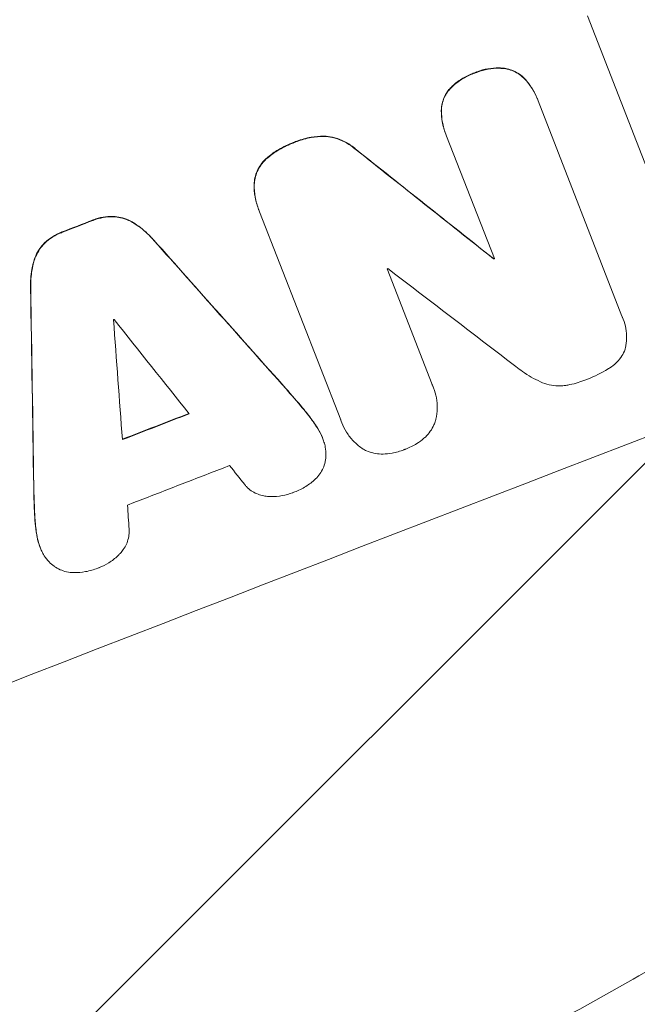
# Model space of a CAD drawing. Units: millimetres. Extents: x -5153 to 5159, y -3650 to 3537.
# Drawn here: x -1618 to -1536, y -2055 to -1925 of the extents above; entities that cross this region are included whole.
import ezdxf

# ---------------------------------------------------------------- set-up
doc = ezdxf.new("R2010")
doc.units = ezdxf.units.MM
doc.header["$LTSCALE"] = 20
doc.linetypes.add('HIDDEN', pattern=[9.525, 6.35, -3.175])
for name, color, linetype in [('2d', 230, 'Continuous'), ('EN-Free_Space', 10, 'HIDDEN'), ('EN-Free_Space_Hatch', 10, 'HIDDEN')]:
    doc.layers.add(name, color=color, linetype=linetype)

msp = doc.modelspace()

# ---------------------------------------------------------------- hatches: boundary and pattern name
at = {"layer": 'EN-Free_Space_Hatch'}
h = msp.add_hatch(dxfattribs=at)
h.set_pattern_fill('ANSI31', color=256, scale=100)
edge = h.paths.add_edge_path()
edge.add_line((-671.25, -1720.91), (-1343.2, 3.85))
edge.add_arc((-2274.98, -359.17), 1000, 21.28536, 111.28536)
edge.add_arc((-2274.98, -359.17), 1000, 111.28536, 201.28536)
edge.add_line((-3206.77, -722.18), (-2534.82, -2446.93))
edge.add_arc((-1603.04, -2083.92), 1000, 201.28536, 291.28536)
edge.add_arc((-1603.04, -2083.92), 1000, 291.28536, 381.28536)
edge = h.paths.add_edge_path()
edge.add_arc((1530.67, -413.84), 519, 0, 360)

# ---------------------------------------------------------------- linework, layer by layer
at = {"layer": '2d', "lineweight": 0}
for p, q in [((-1534.27, -1945.73), (-1542.47, -1924.7)), ((-1549.12, -1935.66), (-1549.1, -1935.71)), ((-1549.01, -1935.96), (-1537.91, -1964.45)), ((-1561.22, -1940.32), (-1561.2, -1940.36)), ((-1554.78, -1956.83), (-1561.1, -1940.61)), ((-1585.95, -1950.31), (-1585.93, -1950.36)), ((-1575.1, -1978.15), (-1585.82, -1950.63)), ((-1554.9, -1956.82), (-1554.89, -1956.87)), ((-1568.97, -1958.19), (-1563.01, -1973.49)), ((-1537.76, -1964.79), (-1537.74, -1964.84)), ((-1562.84, -1973.88), (-1562.82, -1973.93)), ((-1574.98, -1978.48), (-1574.96, -1978.53)), ((-1577.52, -1980.5), (-1577.5, -1980.55)), ((-1614.87, -1994.95), (-1614.85, -1995))]:
    msp.add_line(p, q, dxfattribs=at)
for centre, major_axis, ratio, start_param, end_param in [((-1646.32, -1972.85), (1024.96, 399.31), 0.052336, 1.434322, 1.707271), ((-1646.32, -1972.85), (-1024.03, -398.95), 0.052336, 4.575789, 4.848989), ((-1675.4, -1898.21), (1706.54, -1353.7), 0.013322, 1.510698, 1.521371), ((-1675.4, -1898.21), (1704.99, -1352.47), 0.013322, 1.510622, 1.521305), ((-1627.54, -2021.07), (-1024.03, -398.95), 0.052336, 4.672823, 4.676742), ((-1627.54, -2021.07), (1023.1, 398.59), 0.052336, 1.531195, 1.535117), ((-1674.44, -1900.67), (2097.1, -2355.86), 0.006354, 1.534002, 1.542344), ((-1674.44, -1900.67), (2095.19, -2353.71), 0.006354, 1.533953, 1.542302), ((-1618.89, -2043.26), (-1024.03, -398.95), 0.052336, 4.629388, 4.629489), ((-1618.89, -2043.26), (1023.1, 398.59), 0.052336, 1.487719, 1.48782), ((-1620.28, -2039.7), (-1023.1, -398.59), 0.052336, 4.641733, 4.641841), ((-1666.52, -1921.01), (1678.1, -1283.5), 0.014136, 1.513291, 1.523383), ((-1593.75, -2107.8), (-50.14, 3155.69), 0.006346, 1.524058, 1.532387), ((-1593.75, -2107.8), (-50.09, 3152.82), 0.006346, 1.524031, 1.532367), ((-1608.26, -2070.55), (-1024.03, -398.95), 0.052336, 4.575789, 4.848989), ((-1622.73, -2033.4), (-1023.1, -398.59), 0.052336, 4.674702, 4.674816), ((-1573.82, -2158.95), (-279.23, 3741.1), 0.004483, 1.518575, 1.522817), ((-1671.55, -1908.11), (2318.66, -2927.19), 0.004525, 1.543554, 1.547818), ((-1617.21, -2047.57), (-1024.03, -398.95), 0.052336, 4.670491, 4.679073), ((-1617.21, -2047.57), (1023.1, 398.59), 0.052336, 1.528845, 1.537465), ((-1614.2, -2055.32), (-1023.1, -398.59), 0.052336, 4.668151, 4.681344), ((-1671.05, -1909.38), (2308.8, -2901.89), 0.004588, 1.540493, 1.54136), ((-1574.87, -2156.25), (-244.02, 3650.69), 0.004713, 1.524768, 1.525648)]:
    msp.add_ellipse(centre, major_axis=major_axis, ratio=ratio, start_param=start_param, end_param=end_param, dxfattribs=at)
for points, knots in [([(-1557.4, -1932.25), (-1557.51, -1932.29), (-1557.62, -1932.33), (-1558.2, -1932.55), (-1558.66, -1932.78), (-1559.55, -1933.33), (-1559.97, -1933.66), (-1560.5, -1934.17), (-1560.65, -1934.32), (-1560.79, -1934.48)], [35.54138, 35.54138, 35.54138, 35.54138, 35.900479, 35.900479, 37.399136, 37.399136, 38.897794, 38.897794, 39.501956, 39.501956, 39.501956, 39.501956]), ([(-1560.77, -1934.53), (-1560.63, -1934.37), (-1560.48, -1934.22), (-1559.95, -1933.71), (-1559.53, -1933.38), (-1558.64, -1932.83), (-1558.18, -1932.6), (-1557.61, -1932.38), (-1557.49, -1932.34), (-1557.38, -1932.3)], [8.363169, 8.363169, 8.363169, 8.363169, 8.967332, 8.967332, 10.466, 10.466, 11.964668, 11.964668, 12.323769, 12.323769, 12.323769, 12.323769]), ([(-1553.44, -1931.65), (-1553.67, -1931.63), (-1553.91, -1931.61), (-1554.65, -1931.59), (-1555.15, -1931.63), (-1556.13, -1931.8), (-1556.6, -1931.93), (-1557.16, -1932.15), (-1557.28, -1932.2), (-1557.4, -1932.25)], [30.568525, 30.568525, 30.568525, 30.568525, 31.238676, 31.238676, 32.660592, 32.660592, 34.082507, 34.082507, 34.467656, 34.467656, 34.467656, 34.467656]), ([(-1557.38, -1932.3), (-1557.26, -1932.25), (-1557.14, -1932.2), (-1556.58, -1931.98), (-1556.11, -1931.85), (-1555.13, -1931.68), (-1554.63, -1931.64), (-1553.89, -1931.66), (-1553.65, -1931.67), (-1553.42, -1931.7)], [10.973728, 10.973728, 10.973728, 10.973728, 11.358879, 11.358879, 12.780803, 12.780803, 14.202727, 14.202727, 14.872884, 14.872884, 14.872884, 14.872884]), ([(-1550.77, -1933.04), (-1550.77, -1933.04), (-1550.77, -1933.04), (-1550.99, -1932.81), (-1551.22, -1932.61), (-1551.73, -1932.26), (-1551.99, -1932.12), (-1552.52, -1931.88), (-1552.81, -1931.78), (-1553.22, -1931.69), (-1553.33, -1931.67), (-1553.44, -1931.65)], [15.764256, 15.764256, 15.764256, 15.764256, 15.766842, 15.766842, 16.641903, 16.641903, 17.516963, 17.516963, 18.394137, 18.394137, 18.71004, 18.71004, 18.71004, 18.71004]), ([(-1553.42, -1931.7), (-1553.31, -1931.72), (-1553.2, -1931.74), (-1552.79, -1931.83), (-1552.5, -1931.93), (-1551.97, -1932.16), (-1551.71, -1932.31), (-1551.2, -1932.66), (-1550.97, -1932.86), (-1550.75, -1933.09), (-1550.75, -1933.09), (-1550.75, -1933.09)], [9.323445, 9.323445, 9.323445, 9.323445, 9.639348, 9.639348, 10.516527, 10.516527, 11.391589, 11.391589, 12.266651, 12.266651, 12.269239, 12.269239, 12.269239, 12.269239]), ([(-1549.12, -1935.66), (-1549.31, -1935.18), (-1549.55, -1934.7), (-1550.11, -1933.82), (-1550.42, -1933.41), (-1550.77, -1933.04)], [24.767517, 24.767517, 24.767517, 24.767517, 26.31394, 26.31394, 27.760055, 27.760055, 27.760055, 27.760055]), ([(-1550.75, -1933.09), (-1550.4, -1933.46), (-1550.09, -1933.87), (-1549.53, -1934.75), (-1549.29, -1935.23), (-1549.07, -1935.79), (-1549.04, -1935.88), (-1549.01, -1935.96)], [21.775065, 21.775065, 21.775065, 21.775065, 23.221179, 23.221179, 24.767605, 24.767605, 25.035328, 25.035328, 25.035328, 25.035328]), ([(-1560.79, -1934.48), (-1560.86, -1934.57), (-1560.93, -1934.65), (-1561.16, -1934.99), (-1561.31, -1935.24), (-1561.53, -1935.76), (-1561.63, -1936.04), (-1561.76, -1936.62), (-1561.8, -1936.92), (-1561.8, -1937.24), (-1561.8, -1937.26), (-1561.8, -1937.28)], [22.762149, 22.762149, 22.762149, 22.762149, 23.075182, 23.075182, 23.931294, 23.931294, 24.783909, 24.783909, 25.636523, 25.636523, 25.69213, 25.69213, 25.69213, 25.69213]), ([(-1561.78, -1937.33), (-1561.78, -1937.31), (-1561.78, -1937.29), (-1561.78, -1936.97), (-1561.74, -1936.67), (-1561.61, -1936.09), (-1561.52, -1935.81), (-1561.29, -1935.29), (-1561.14, -1935.03), (-1560.91, -1934.7), (-1560.84, -1934.61), (-1560.77, -1934.53)], [1.649623, 1.649623, 1.649623, 1.649623, 1.705229, 1.705229, 2.557843, 2.557843, 3.410457, 3.410457, 4.266576, 4.266576, 4.579612, 4.579612, 4.579612, 4.579612]), ([(-1561.8, -1937.28), (-1561.8, -1937.76), (-1561.75, -1938.25), (-1561.57, -1939.28), (-1561.42, -1939.81), (-1561.22, -1940.32)], [-2.994112, -2.994112, -2.994112, -2.994112, -1.619709, -1.619709, 0, 0, 0, 0]), ([(-1561.1, -1940.61), (-1561.14, -1940.53), (-1561.17, -1940.45), (-1561.2, -1940.36), (-1561.4, -1939.86), (-1561.55, -1939.32), (-1561.74, -1938.3), (-1561.78, -1937.81), (-1561.78, -1937.33)], [-0.262091, -0.262091, -0.262091, -0.262091, 0, 0, 0, 1.619711, 1.619711, 2.994114, 2.994114, 2.994114, 2.994114]), ([(-1581.22, -1941.42), (-1581.34, -1941.46), (-1581.46, -1941.51), (-1582.24, -1941.81), (-1582.9, -1942.13), (-1584, -1942.83), (-1584.45, -1943.16), (-1584.88, -1943.53)], [50.839997, 50.839997, 50.839997, 50.839997, 51.210254, 51.210254, 53.345866, 53.345866, 54.939125, 54.939125, 54.939125, 54.939125]), ([(-1584.86, -1943.57), (-1584.43, -1943.21), (-1583.98, -1942.87), (-1582.88, -1942.18), (-1582.22, -1941.86), (-1581.44, -1941.56), (-1581.32, -1941.51), (-1581.21, -1941.47)], [13.338054, 13.338054, 13.338054, 13.338054, 14.932215, 14.932215, 17.066831, 17.066831, 17.437087, 17.437087, 17.437087, 17.437087]), ([(-1577.32, -1940.61), (-1577.89, -1940.62), (-1578.47, -1940.67), (-1579.67, -1940.88), (-1580.3, -1941.06), (-1581, -1941.33), (-1581.11, -1941.37), (-1581.22, -1941.42)], [41.76408, 41.76408, 41.76408, 41.76408, 43.381523, 43.381523, 45.270419, 45.270419, 45.635991, 45.635991, 45.635991, 45.635991]), ([(-1581.21, -1941.47), (-1581.09, -1941.42), (-1580.98, -1941.38), (-1580.28, -1941.11), (-1579.65, -1940.93), (-1578.45, -1940.72), (-1577.88, -1940.66), (-1577.3, -1940.66)], [14.722004, 14.722004, 14.722004, 14.722004, 15.087574, 15.087574, 16.975254, 16.975254, 18.593787, 18.593787, 18.593787, 18.593787]), ([(-1573.08, -1942.38), (-1573.29, -1942.19), (-1573.52, -1942.01), (-1574.12, -1941.59), (-1574.52, -1941.37), (-1575.32, -1941.02), (-1575.75, -1940.87), (-1576.56, -1940.69), (-1576.94, -1940.64), (-1577.32, -1940.61)], [24.036707, 24.036707, 24.036707, 24.036707, 24.845861, 24.845861, 26.152206, 26.152206, 27.46195, 27.46195, 28.542311, 28.542311, 28.542311, 28.542311]), ([(-1577.3, -1940.66), (-1576.92, -1940.68), (-1576.54, -1940.74), (-1575.73, -1940.92), (-1575.3, -1941.07), (-1574.5, -1941.42), (-1574.11, -1941.64), (-1573.5, -1942.06), (-1573.28, -1942.24), (-1573.06, -1942.43)], [13.311258, 13.311258, 13.311258, 13.311258, 14.389239, 14.389239, 15.698156, 15.698156, 17.005334, 17.005334, 17.816864, 17.816864, 17.816864, 17.816864]), ([(-1584.88, -1943.53), (-1584.93, -1943.57), (-1584.98, -1943.62), (-1585.27, -1943.9), (-1585.49, -1944.15), (-1585.86, -1944.68), (-1586.01, -1944.96), (-1586.26, -1945.52), (-1586.37, -1945.83), (-1586.5, -1946.42), (-1586.54, -1946.7), (-1586.55, -1946.99)], [23.988393, 23.988393, 23.988393, 23.988393, 24.190058, 24.190058, 25.120866, 25.120866, 26.051674, 26.051674, 26.981418, 26.981418, 27.789535, 27.789535, 27.789535, 27.789535]), ([(-1586.53, -1947.04), (-1586.52, -1946.75), (-1586.48, -1946.47), (-1586.35, -1945.88), (-1586.25, -1945.57), (-1586, -1945.01), (-1585.84, -1944.73), (-1585.47, -1944.2), (-1585.25, -1943.95), (-1584.96, -1943.67), (-1584.91, -1943.62), (-1584.86, -1943.57)], [1.981056, 1.981056, 1.981056, 1.981056, 2.78787, 2.78787, 3.717159, 3.717159, 4.648425, 4.648425, 5.57969, 5.57969, 5.782216, 5.782216, 5.782216, 5.782216]), ([(-1586.55, -1946.99), (-1586.56, -1947.55), (-1586.51, -1948.12), (-1586.31, -1949.24), (-1586.15, -1949.79), (-1585.95, -1950.31)], [-3.267007, -3.267007, -3.267007, -3.267007, -1.670616, -1.670616, 0, 0, 0, 0]), ([(-1585.82, -1950.63), (-1585.86, -1950.54), (-1585.9, -1950.45), (-1585.93, -1950.36), (-1586.13, -1949.84), (-1586.29, -1949.29), (-1586.49, -1948.17), (-1586.54, -1947.6), (-1586.53, -1947.04)], [-0.292179, -0.292179, -0.292179, -0.292179, 0, 0, 0, 1.669759, 1.669759, 3.266904, 3.266904, 3.266904, 3.266904]), ([(-1605.14, -1951.24), (-1605.16, -1951.24), (-1605.19, -1951.24), (-1605.65, -1951.23), (-1606.09, -1951.27), (-1606.96, -1951.42), (-1607.37, -1951.54), (-1607.8, -1951.71), (-1607.85, -1951.72), (-1607.89, -1951.74)], [27.444819, 27.444819, 27.444819, 27.444819, 27.509673, 27.509673, 28.760811, 28.760811, 30.011948, 30.011948, 30.156467, 30.156467, 30.156467, 30.156467]), ([(-1607.88, -1951.79), (-1607.83, -1951.77), (-1607.79, -1951.75), (-1607.35, -1951.59), (-1606.94, -1951.47), (-1606.08, -1951.32), (-1605.63, -1951.28), (-1605.17, -1951.29), (-1605.14, -1951.29), (-1605.12, -1951.29)], [9.858786, 9.858786, 9.858786, 9.858786, 10.003305, 10.003305, 11.254445, 11.254445, 12.505585, 12.505585, 12.570438, 12.570438, 12.570438, 12.570438]), ([(-1602.48, -1952.08), (-1602.71, -1951.94), (-1602.94, -1951.82), (-1603.51, -1951.57), (-1603.86, -1951.45), (-1604.52, -1951.31), (-1604.83, -1951.26), (-1605.14, -1951.24)], [20.556921, 20.556921, 20.556921, 20.556921, 21.335081, 21.335081, 22.402483, 22.402483, 23.282143, 23.282143, 23.282143, 23.282143]), ([(-1605.12, -1951.29), (-1604.81, -1951.31), (-1604.5, -1951.35), (-1603.84, -1951.5), (-1603.49, -1951.62), (-1602.92, -1951.87), (-1602.69, -1951.99), (-1602.46, -1952.13)], [10.856914, 10.856914, 10.856914, 10.856914, 11.735856, 11.735856, 12.803007, 12.803007, 13.582138, 13.582138, 13.582138, 13.582138]), ([(-1599.82, -1954.37), (-1599.96, -1954.21), (-1600.1, -1954.06), (-1600.79, -1953.33), (-1601.4, -1952.82), (-1602.18, -1952.28), (-1602.33, -1952.18), (-1602.48, -1952.08)], [39.355001, 39.355001, 39.355001, 39.355001, 39.956756, 39.956756, 42.175921, 42.175921, 42.687722, 42.687722, 42.687722, 42.687722]), ([(-1602.46, -1952.13), (-1602.31, -1952.23), (-1602.16, -1952.33), (-1601.38, -1952.87), (-1600.78, -1953.38), (-1600.08, -1954.1), (-1599.94, -1954.26), (-1599.8, -1954.42)], [28.349084, 28.349084, 28.349084, 28.349084, 28.859526, 28.859526, 31.079167, 31.079167, 31.681824, 31.681824, 31.681824, 31.681824]), ([(-1611.91, -1953.3), (-1611.95, -1953.31), (-1612, -1953.33), (-1612.43, -1953.5), (-1612.83, -1953.69), (-1613.58, -1954.17), (-1613.93, -1954.44), (-1614.27, -1954.77), (-1614.28, -1954.78), (-1614.29, -1954.79)], [30.291455, 30.291455, 30.291455, 30.291455, 30.433295, 30.433295, 31.701664, 31.701664, 32.970033, 32.970033, 33.017788, 33.017788, 33.017788, 33.017788]), ([(-1614.27, -1954.84), (-1614.26, -1954.83), (-1614.25, -1954.81), (-1613.91, -1954.49), (-1613.56, -1954.22), (-1612.81, -1953.74), (-1612.42, -1953.55), (-1611.98, -1953.38), (-1611.93, -1953.36), (-1611.89, -1953.35)], [7.559335, 7.559335, 7.559335, 7.559335, 7.607414, 7.607414, 8.875611, 8.875611, 10.143808, 10.143808, 10.285648, 10.285648, 10.285648, 10.285648]), ([(-1614.29, -1954.79), (-1614.51, -1955.01), (-1614.71, -1955.25), (-1615.1, -1955.81), (-1615.28, -1956.13), (-1615.53, -1956.69), (-1615.62, -1956.94), (-1615.69, -1957.2)], [27.915322, 27.915322, 27.915322, 27.915322, 28.796796, 28.796796, 29.863459, 29.863459, 30.641156, 30.641156, 30.641156, 30.641156]), ([(-1615.67, -1957.25), (-1615.6, -1956.99), (-1615.51, -1956.74), (-1615.26, -1956.18), (-1615.08, -1955.86), (-1614.69, -1955.3), (-1614.49, -1955.06), (-1614.27, -1954.84)], [3.487459, 3.487459, 3.487459, 3.487459, 4.264583, 4.264583, 5.331395, 5.331395, 6.213295, 6.213295, 6.213295, 6.213295]), ([(-1615.69, -1957.2), (-1615.73, -1957.37), (-1615.78, -1957.54), (-1615.99, -1958.47), (-1616.08, -1959.26), (-1616.11, -1960.26), (-1616.1, -1960.47), (-1616.1, -1960.68)], [64.491501, 64.491501, 64.491501, 64.491501, 64.98724, 64.98724, 67.227427, 67.227427, 67.822831, 67.822831, 67.822831, 67.822831]), ([(-1616.08, -1960.73), (-1616.09, -1960.52), (-1616.09, -1960.31), (-1616.06, -1959.3), (-1615.97, -1958.51), (-1615.76, -1957.58), (-1615.72, -1957.42), (-1615.67, -1957.25)], [3.88497, 3.88497, 3.88497, 3.88497, 4.480374, 4.480374, 6.720562, 6.720562, 7.2163, 7.2163, 7.2163, 7.2163]), ([(-1537.91, -1964.45), (-1537.85, -1964.58), (-1537.79, -1964.71), (-1537.59, -1965.23), (-1537.47, -1965.64), (-1537.32, -1966.49), (-1537.29, -1966.93), (-1537.31, -1967.8), (-1537.36, -1968.23), (-1537.47, -1968.7), (-1537.48, -1968.75), (-1537.49, -1968.8)], [19.405851, 19.405851, 19.405851, 19.405851, 19.825526, 19.825526, 21.063308, 21.063308, 22.30109, 22.30109, 23.538871, 23.538871, 23.687934, 23.687934, 23.687934, 23.687934]), ([(-1537.49, -1968.8), (-1537.53, -1968.9), (-1537.56, -1968.98), (-1537.73, -1969.36), (-1537.89, -1969.64), (-1538.26, -1970.18), (-1538.48, -1970.43), (-1538.96, -1970.88), (-1539.22, -1971.09), (-1539.55, -1971.29), (-1539.6, -1971.32), (-1539.64, -1971.35)], [18.507657, 18.507657, 18.507657, 18.507657, 18.7951, 18.7951, 19.736285, 19.736285, 20.677469, 20.677469, 21.618654, 21.618654, 21.777593, 21.777593, 21.777593, 21.777593]), ([(-1548.7, -1973.11), (-1549.51, -1972.75), (-1550.31, -1972.29), (-1551.37, -1971.55), (-1551.67, -1971.33), (-1551.96, -1971.1)], [79.341184, 79.341184, 79.341184, 79.341184, 81.992971, 81.992971, 83.048528, 83.048528, 83.048528, 83.048528]), ([(-1539.64, -1971.35), (-1539.68, -1971.37), (-1539.71, -1971.39), (-1540.62, -1971.96), (-1541.54, -1972.41), (-1542.53, -1972.8), (-1542.61, -1972.83), (-1542.69, -1972.86)], [67.958733, 67.958733, 67.958733, 67.958733, 68.076278, 68.076278, 71.040353, 71.040353, 71.295202, 71.295202, 71.295202, 71.295202]), ([(-1542.69, -1972.86), (-1542.78, -1972.89), (-1542.87, -1972.93), (-1543.62, -1973.22), (-1544.33, -1973.42), (-1545.24, -1973.58), (-1545.4, -1973.6), (-1545.56, -1973.62)], [51.352738, 51.352738, 51.352738, 51.352738, 51.631235, 51.631235, 53.784301, 53.784301, 54.256045, 54.256045, 54.256045, 54.256045]), ([(-1563.01, -1973.49), (-1562.94, -1973.63), (-1562.88, -1973.78), (-1562.66, -1974.35), (-1562.53, -1974.79), (-1562.37, -1975.71), (-1562.33, -1976.18), (-1562.35, -1977.12), (-1562.41, -1977.59), (-1562.53, -1978.12), (-1562.55, -1978.19), (-1562.56, -1978.26)], [20.907876, 20.907876, 20.907876, 20.907876, 21.389674, 21.389674, 22.725033, 22.725033, 24.060391, 24.060391, 25.395749, 25.395749, 25.604514, 25.604514, 25.604514, 25.604514]), ([(-1545.56, -1973.62), (-1545.81, -1973.65), (-1546.07, -1973.66), (-1546.74, -1973.64), (-1547.15, -1973.59), (-1547.94, -1973.41), (-1548.33, -1973.28), (-1548.69, -1973.12), (-1548.7, -1973.12), (-1548.7, -1973.11)], [29.593363, 29.593363, 29.593363, 29.593363, 30.31492, 30.31492, 31.48288, 31.48288, 32.65084, 32.65084, 32.673431, 32.673431, 32.673431, 32.673431]), ([(-1578.3, -1979.02), (-1578.68, -1978.45), (-1579.08, -1977.89), (-1579.72, -1977.08), (-1579.94, -1976.81), (-1580.16, -1976.55)], [85.461029, 85.461029, 85.461029, 85.461029, 87.41348, 87.41348, 88.390406, 88.390406, 88.390406, 88.390406]), ([(-1580.14, -1976.6), (-1579.92, -1976.86), (-1579.7, -1977.13), (-1579.06, -1977.94), (-1578.66, -1978.5), (-1578.28, -1979.07)], [71.451676, 71.451676, 71.451676, 71.451676, 72.428601, 72.428601, 74.381054, 74.381054, 74.381054, 74.381054]), ([(-1437.03, -1977.51), (-1439.8, -1980.2), (-1442.68, -1982.92), (-1447.17, -1987.05), (-1448.7, -1988.44), (-1451.03, -1990.54), (-1452.2, -1991.59), (-1453.59, -1992.82), (-1454.29, -1993.43), (-1454.64, -1993.74), (-1454.82, -1993.89), (-1454.89, -1993.96), (-1454.94, -1994.01), (-1454.97, -1994.03), (-1457.69, -1996.42), (-1460.58, -1998.89), (-1465.18, -2002.74), (-1466.76, -2004.05), (-1469.2, -2006.05), (-1470.44, -2007.05), (-1471.92, -2008.24), (-1472.67, -2008.84), (-1473.05, -2009.14), (-1473.23, -2009.29), (-1473.33, -2009.36), (-1473.37, -2009.39), (-1473.39, -2009.41), (-1473.4, -2009.42), (-1473.41, -2009.42), (-1475.8, -2011.33), (-1478.58, -2013.5), (-1483.35, -2017.13), (-1485.04, -2018.4), (-1487.74, -2020.4), (-1488.66, -2021.08), (-1490.08, -2022.12), (-1490.8, -2022.64), (-1491.66, -2023.27), (-1492.1, -2023.58), (-1492.32, -2023.74), (-1492.42, -2023.82), (-1492.47, -2023.85), (-1492.49, -2023.87), (-1492.51, -2023.87), (-1492.53, -2023.89), (-1497.68, -2027.59), (-1501.96, -2030.53), (-1506.96, -2033.9), (-1508.4, -2034.85), (-1510.2, -2036.04), (-1510.74, -2036.39), (-1511.46, -2036.86), (-1511.8, -2037.08), (-1512.15, -2037.31), (-1512.32, -2037.42), (-1512.4, -2037.47), (-1512.44, -2037.5), (-1512.45, -2037.51), (-1512.46, -2037.51), (-1512.46, -2037.51), (-1512.46, -2037.52), (-1512.48, -2037.53), (-1516.33, -2040.02), (-1520.02, -2042.34), (-1525.28, -2045.56), (-1526.99, -2046.59), (-1529.49, -2048.08), (-1530.73, -2048.82), (-1532.14, -2049.64), (-1532.84, -2050.05), (-1533.19, -2050.25), (-1533.36, -2050.35), (-1533.44, -2050.4), (-1533.47, -2050.42), (-1533.48, -2050.43), (-1533.49, -2050.43), (-1533.51, -2050.44), (-1537.39, -2052.69), (-1541.18, -2054.83), (-1546.73, -2057.86), (-1548.56, -2058.84), (-1551.27, -2060.28), (-1552.62, -2060.99), (-1554.17, -2061.8), (-1554.95, -2062.2), (-1555.34, -2062.4), (-1555.53, -2062.5), (-1555.61, -2062.54), (-1555.65, -2062.56), (-1555.67, -2062.57), (-1555.7, -2062.59), (-1564, -2066.86), (-1572.12, -2070.74), (-1583.96, -2076.05), (-1587.86, -2077.74), (-1593.62, -2080.14), (-1595.52, -2080.93), (-1598.36, -2082.07), (-1599.77, -2082.64), (-1601.41, -2083.28), (-1602.23, -2083.6), (-1602.64, -2083.76), (-1602.81, -2083.83), (-1602.9, -2083.87), (-1602.93, -2083.88), (-1602.97, -2083.9), (-1602.99, -2083.9), (-1603.02, -2083.91), (-1603.04, -2083.92), (-1603.05, -2083.93)], [0, 0, 0, 0, 0.0312679, 0.0312679, 0.0469018, 0.0469018, 0.0547188, 0.0586273, 0.0605815, 0.0615586, 0.0620472, 0.0622915, 0.0622915, 0.0625358, 0.0625358, 0.0938036, 0.0938036, 0.1094376, 0.1094376, 0.1172546, 0.121163, 0.1231173, 0.1240944, 0.124583, 0.1248272, 0.1249494, 0.1249494, 0.1250105, 0.1250105, 0.1250715, 0.1563394, 0.1563394, 0.1719734, 0.1719734, 0.1797903, 0.1797903, 0.1836988, 0.1856531, 0.1866302, 0.1871187, 0.187363, 0.1874852, 0.1874852, 0.1875462, 0.1875462, 0.1876073, 0.2188752, 0.2188752, 0.2345091, 0.2345091, 0.2423261, 0.2423261, 0.2462346, 0.2481888, 0.2491659, 0.2496545, 0.2498988, 0.2499598, 0.2499904, 0.2499904, 0.2500209, 0.2500209, 0.2501431, 0.2814109, 0.2814109, 0.2970449, 0.2970449, 0.3048619, 0.3087703, 0.3107246, 0.3117017, 0.3121903, 0.3124345, 0.3124956, 0.3124956, 0.3125567, 0.3125567, 0.3126788, 0.3439467, 0.3439467, 0.3595806, 0.3595806, 0.3673976, 0.3713061, 0.3732603, 0.3742375, 0.374726, 0.3749703, 0.3749703, 0.3750924, 0.3750924, 0.3752146, 0.4377504, 0.4377504, 0.4690182, 0.4690182, 0.4846522, 0.4846522, 0.4924691, 0.4963776, 0.4983319, 0.499309, 0.4997976, 0.4997976, 0.5000418, 0.5000418, 0.500164, 0.500164, 0.5002861, 0.5002861, 0.5002861, 0.5002861]), ([(-1572.2, -1981.97), (-1572.23, -1981.95), (-1572.27, -1981.93), (-1572.7, -1981.63), (-1573.07, -1981.31), (-1573.76, -1980.6), (-1574.06, -1980.21), (-1574.58, -1979.39), (-1574.8, -1978.96), (-1574.96, -1978.53), (-1575.01, -1978.4), (-1575.06, -1978.28), (-1575.1, -1978.15)], [-4.287809, -4.287809, -4.287809, -4.287809, -4.174676, -4.174676, -2.783117, -2.783117, -1.391559, -1.391559, 0, 0, 0, 0.39844, 0.39844, 0.39844, 0.39844]), ([(-1577.52, -1980.5), (-1577.69, -1980.07), (-1577.9, -1979.64), (-1578.21, -1979.16), (-1578.25, -1979.09), (-1578.3, -1979.02)], [22.241208, 22.241208, 22.241208, 22.241208, 23.630874, 23.630874, 23.87319, 23.87319, 23.87319, 23.87319]), ([(-1578.28, -1979.07), (-1578.23, -1979.14), (-1578.19, -1979.21), (-1577.88, -1979.69), (-1577.67, -1980.12), (-1577.43, -1980.72), (-1577.37, -1980.9), (-1577.31, -1981.09)], [20.60928, 20.60928, 20.60928, 20.60928, 20.852066, 20.852066, 22.241233, 22.241233, 22.802143, 22.802143, 22.802143, 22.802143]), ([(-1562.56, -1978.26), (-1562.62, -1978.45), (-1562.69, -1978.64), (-1562.9, -1979.11), (-1563.06, -1979.39), (-1563.44, -1979.93), (-1563.66, -1980.19), (-1563.96, -1980.48), (-1564.02, -1980.53), (-1564.09, -1980.59)], [18.343228, 18.343228, 18.343228, 18.343228, 18.933984, 18.933984, 19.881462, 19.881462, 20.82894, 20.82894, 21.067482, 21.067482, 21.067482, 21.067482]), ([(-1564.09, -1980.59), (-1564.39, -1980.85), (-1564.72, -1981.09), (-1565.51, -1981.59), (-1566, -1981.83), (-1566.54, -1982.04), (-1566.58, -1982.05), (-1566.63, -1982.07)], [34.965334, 34.965334, 34.965334, 34.965334, 36.104394, 36.104394, 37.676306, 37.676306, 37.824653, 37.824653, 37.824653, 37.824653]), ([(-1577.31, -1981.09), (-1577.24, -1981.31), (-1577.18, -1981.54), (-1577.08, -1982.12), (-1577.05, -1982.47), (-1577.07, -1983.1), (-1577.09, -1983.37), (-1577.14, -1983.64)], [16.293038, 16.293038, 16.293038, 16.293038, 16.980829, 16.980829, 17.979384, 17.979384, 18.757092, 18.757092, 18.757092, 18.757092]), ([(-1569.5, -1982.68), (-1569.58, -1982.68), (-1569.66, -1982.68), (-1570.08, -1982.67), (-1570.41, -1982.63), (-1571.07, -1982.48), (-1571.38, -1982.37), (-1571.85, -1982.17), (-1572.03, -1982.08), (-1572.2, -1981.97)], [24.67174, 24.67174, 24.67174, 24.67174, 24.892582, 24.892582, 25.850855, 25.850855, 26.809129, 26.809129, 27.391418, 27.391418, 27.391418, 27.391418]), ([(-1566.63, -1982.07), (-1566.67, -1982.09), (-1566.71, -1982.1), (-1567.24, -1982.31), (-1567.77, -1982.46), (-1568.7, -1982.62), (-1569.1, -1982.66), (-1569.5, -1982.68)], [37.586507, 37.586507, 37.586507, 37.586507, 37.724017, 37.724017, 39.297304, 39.297304, 40.435727, 40.435727, 40.435727, 40.435727]), ([(-1577.14, -1983.64), (-1577.15, -1983.67), (-1577.15, -1983.7), (-1577.22, -1984.01), (-1577.32, -1984.29), (-1577.54, -1984.8), (-1577.68, -1985.05), (-1578.02, -1985.54), (-1578.22, -1985.76), (-1578.44, -1985.98), (-1578.45, -1985.99), (-1578.46, -1986)], [15.938678, 15.938678, 15.938678, 15.938678, 16.020251, 16.020251, 16.863171, 16.863171, 17.706763, 17.706763, 18.550356, 18.550356, 18.591819, 18.591819, 18.591819, 18.591819]), ([(-1578.46, -1986), (-1578.85, -1986.36), (-1579.27, -1986.68), (-1580.18, -1987.25), (-1580.68, -1987.5), (-1581.26, -1987.72), (-1581.34, -1987.75), (-1581.42, -1987.78)], [35.345773, 35.345773, 35.345773, 35.345773, 36.837128, 36.837128, 38.439482, 38.439482, 38.694226, 38.694226, 38.694226, 38.694226]), ([(-1584.77, -1988.27), (-1585, -1988.25), (-1585.22, -1988.22), (-1585.71, -1988.11), (-1585.97, -1988.02), (-1586.45, -1987.81), (-1586.7, -1987.68), (-1587.15, -1987.36), (-1587.37, -1987.18), (-1587.64, -1986.89), (-1587.72, -1986.8), (-1587.79, -1986.71)], [20.883946, 20.883946, 20.883946, 20.883946, 21.516106, 21.516106, 22.313403, 22.313403, 23.109705, 23.109705, 23.906007, 23.906007, 24.22928, 24.22928, 24.22928, 24.22928]), ([(-1581.42, -1987.78), (-1581.43, -1987.79), (-1581.44, -1987.79), (-1581.88, -1987.96), (-1582.35, -1988.09), (-1583.32, -1988.27), (-1583.81, -1988.3), (-1584.47, -1988.29), (-1584.62, -1988.28), (-1584.77, -1988.27)], [33.643491, 33.643491, 33.643491, 33.643491, 33.676392, 33.676392, 35.079931, 35.079931, 36.48347, 36.48347, 36.921872, 36.921872, 36.921872, 36.921872]), ([(-1615.27, -1993.39), (-1615.37, -1992.73), (-1615.45, -1992.05), (-1615.53, -1991.02), (-1615.56, -1990.67), (-1615.57, -1990.32)], [5.554115, 5.554115, 5.554115, 5.554115, 7.48268, 7.48268, 8.483559, 8.483559, 8.483559, 8.483559]), ([(-1615.29, -1993.35), (-1615.28, -1993.44), (-1615.26, -1993.52), (-1615.16, -1994.08), (-1615.03, -1994.53), (-1614.87, -1994.95)], [-1.6172, -1.6172, -1.6172, -1.6172, -1.358504, -1.358504, 0, 0, 0, 0]), ([(-1614.62, -1995.53), (-1614.7, -1995.36), (-1614.78, -1995.18), (-1614.85, -1995), (-1615.01, -1994.58), (-1615.14, -1994.13), (-1615.24, -1993.57), (-1615.26, -1993.48), (-1615.27, -1993.39)], [-0.57537, -0.57537, -0.57537, -0.57537, 0, 0, 0, 1.358415, 1.358415, 1.617195, 1.617195, 1.617195, 1.617195]), ([(-1603.08, -1992.63), (-1603.07, -1992.74), (-1603.07, -1992.85), (-1603.08, -1993.25), (-1603.11, -1993.53), (-1603.23, -1994.08), (-1603.32, -1994.34), (-1603.54, -1994.83), (-1603.68, -1995.08), (-1603.96, -1995.48), (-1604.1, -1995.65), (-1604.25, -1995.81)], [14.209065, 14.209065, 14.209065, 14.209065, 14.516561, 14.516561, 15.322976, 15.322976, 16.129391, 16.129391, 16.935978, 16.935978, 17.549514, 17.549514, 17.549514, 17.549514]), ([(-1612.99, -1997.52), (-1613.22, -1997.35), (-1613.45, -1997.15), (-1613.9, -1996.68), (-1614.11, -1996.41), (-1614.42, -1995.93), (-1614.52, -1995.73), (-1614.62, -1995.53)], [-2.818179, -2.818179, -2.818179, -2.818179, -1.972109, -1.972109, -0.986055, -0.986055, -0.345862, -0.345862, -0.345862, -0.345862]), ([(-1604.25, -1995.81), (-1604.35, -1995.92), (-1604.46, -1996.04), (-1604.93, -1996.48), (-1605.32, -1996.79), (-1606.15, -1997.31), (-1606.58, -1997.53), (-1607.03, -1997.7), (-1607.04, -1997.71), (-1607.06, -1997.71)], [30.321362, 30.321362, 30.321362, 30.321362, 30.76243, 30.76243, 32.161071, 32.161071, 33.559712, 33.559712, 33.600777, 33.600777, 33.600777, 33.600777]), ([(-1610.39, -1998.36), (-1610.39, -1998.36), (-1610.4, -1998.36), (-1610.72, -1998.36), (-1611.03, -1998.32), (-1611.63, -1998.18), (-1611.92, -1998.09), (-1612.46, -1997.85), (-1612.73, -1997.7), (-1612.98, -1997.53), (-1612.98, -1997.52), (-1612.99, -1997.52)], [22.974437, 22.974437, 22.974437, 22.974437, 22.986075, 22.986075, 23.870194, 23.870194, 24.754314, 24.754314, 25.638297, 25.638297, 25.641792, 25.641792, 25.641792, 25.641792]), ([(-1607.06, -1997.71), (-1607.11, -1997.73), (-1607.16, -1997.76), (-1607.73, -1997.97), (-1608.27, -1998.13), (-1609.34, -1998.32), (-1609.87, -1998.37), (-1610.39, -1998.36)], [38.974591, 38.974591, 38.974591, 38.974591, 39.150701, 39.150701, 40.782022, 40.782022, 42.26559, 42.26559, 42.26559, 42.26559])]:
    msp.add_open_spline(points, degree=3, knots=knots, dxfattribs=at)
for points in [[(-1537.76, -1964.79), (-1537.81, -1964.66), (-1537.87, -1964.53), (-1537.93, -1964.4)], [(-1580.16, -1976.55), (-1580.87, -1975.7), (-1581.6, -1974.85), (-1582.34, -1974.02)], [(-1582.32, -1974.07), (-1581.58, -1974.9), (-1580.85, -1975.74), (-1580.14, -1976.6)], [(-1562.84, -1973.88), (-1562.9, -1973.73), (-1562.96, -1973.59), (-1563.03, -1973.44)], [(-1575.12, -1978.1), (-1575.08, -1978.23), (-1575.03, -1978.35), (-1574.98, -1978.48)], [(-1615.69, -1986.94), (-1615.67, -1988.05), (-1615.64, -1989.16), (-1615.59, -1990.27)], [(-1615.57, -1990.32), (-1615.62, -1989.21), (-1615.65, -1988.1), (-1615.67, -1986.99)], [(-1615.59, -1990.27), (-1615.55, -1991.3), (-1615.45, -1992.33), (-1615.29, -1993.35)]]:
    msp.add_open_spline(points, degree=3, dxfattribs=at)
at = {"layer": 'EN-Free_Space', "flags": 128}
msp.add_lwpolyline([(-1343.2, 3.85, 1), (-3206.77, -722.18), (-2534.82, -2446.93, 1), (-671.25, -1720.91)], format="xyb", close=True, dxfattribs=at)

doc.saveas('drawing.dxf')
